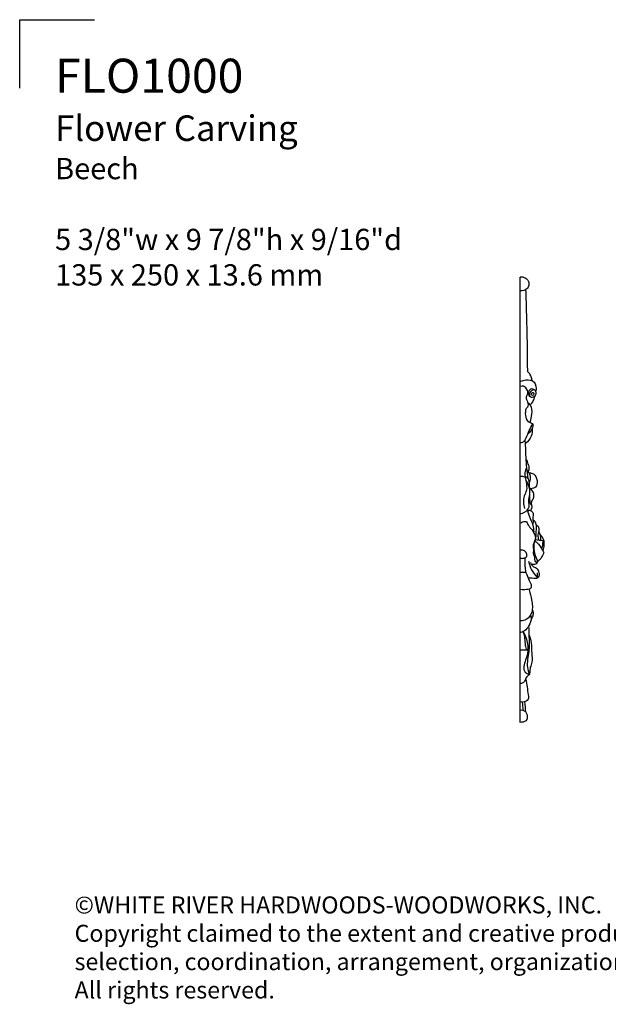
# Model space of a CAD drawing. Extents: x 1.2 to 32.9, y 1.1 to 23.8.
# Drawn here: x 1.2 to 14.2, y 2.1 to 23.8 of the extents above; entities that cross this region are included whole.
import ezdxf

# ---------------------------------------------------------------- set-up
doc = ezdxf.new("R2010")
doc.units = 0
doc.header["$MEASUREMENT"] = 0
doc.layers.get('0').update_dxf_attribs({"lineweight": 25})
doc.layers.get('Defpoints').update_dxf_attribs({"color": 40})
doc.layers.add('25 Text', color=7, linetype='Continuous', lineweight=25)
doc.styles.add('White River', font='TCM_____.TTF', dxfattribs={"height": 0.09375})

# ---------------------------------------------------------------- blocks, each defined once
blk = doc.blocks.new('FLO1000-LSide')
for points in [[(0, -9.817), (0, 0)], [(0.071, 0), (0, 0)]]:
    blk.add_lwpolyline(points)
for points, knots in [([(0.071, 0), (0.102, -0.008), (0.166, -0.042), (0.208, -0.146), (0.174, -0.25), (0.094, -0.299), (0.038, -0.304), (0.015, -0.303)], [0, 0, 0, 0, 2.412582, 5.209827, 7.739636, 10.129757, 11.913708, 11.913708, 11.913708, 11.913708]), ([(0.122, -0.281), (0.129, -0.464), (0.149, -1.066), (0.16, -1.667), (0.162, -2.085)], [0, 0, 0, 0, 13.989502, 45.845034, 45.845034, 45.845034, 45.845034]), ([(0.265, -2.278), (0.263, -2.252), (0.249, -2.193), (0.213, -2.124), (0.174, -2.092), (0.162, -2.084)], [0, 0, 0, 0, 1.964909, 4.601443, 5.742873, 5.742873, 5.742873, 5.742873]), ([(0.02, -2.298), (0.053, -2.281), (0.148, -2.252), (0.349, -2.284), (0.359, -2.448), (0.348, -2.515)], [0, 0, 0, 0, 2.865429, 7.620271, 12.823122, 12.823122, 12.823122, 12.823122]), ([(0.014, -2.404), (0.033, -2.397), (0.075, -2.391), (0.139, -2.454), (0.191, -2.551), (0.117, -2.658), (0.177, -2.753), (0.183, -2.852), (0.148, -2.883), (0.14, -2.889)], [0, 0, 0, 0, 1.592589, 2.74258, 6.62246, 8.586513, 11.610982, 14.362139, 15.10886, 15.10886, 15.10886, 15.10886]), ([(0.247, -2.466), (0.227, -2.476), (0.169, -2.518), (0.186, -2.601), (0.206, -2.639)], [0, 0, 0, 0, 1.691995, 5.009781, 5.009781, 5.009781, 5.009781]), ([(0.271, -2.653), (0.307, -2.648), (0.368, -2.59), (0.325, -2.437), (0.208, -2.532), (0.21, -2.651), (0.261, -2.654), (0.271, -2.653)], [0, 0, 0, 0, 2.612725, 5.363284, 7.985439, 10.798939, 11.572485, 11.572485, 11.572485, 11.572485]), ([(0.275, -2.609), (0.293, -2.611), (0.326, -2.561), (0.264, -2.531), (0.246, -2.585), (0.267, -2.608), (0.275, -2.609)], [0, 0, 0, 0, 1.430588, 2.360275, 3.594476, 4.283879, 4.283879, 4.283879, 4.283879]), ([(0.165, -2.756), (0.198, -2.786), (0.275, -2.881), (0.252, -3.057), (0.229, -3.173), (0.212, -3.22)], [0, 0, 0, 0, 3.418054, 8.729591, 12.556687, 12.556687, 12.556687, 12.556687]), ([(0.224, -2.816), (0.252, -2.792), (0.298, -2.736), (0.316, -2.666), (0.32, -2.633)], [0, 0, 0, 0, 2.812914, 5.34685, 5.34685, 5.34685, 5.34685]), ([(0.285, -3.234), (0.25, -3.225), (0.113, -3.171), (0.113, -2.986), (0.14, -2.889)], [0, 0, 0, 0, 2.733831, 10.41648, 10.41648, 10.41648, 10.41648]), ([(0.005, -3.647), (0.024, -3.647), (0.085, -3.639), (0.148, -3.524), (0.196, -3.384), (0.255, -3.282), (0.285, -3.234)], [0, 0, 0, 0, 1.435018, 4.362565, 8.952445, 13.203488, 13.203488, 13.203488, 13.203488]), ([(0.285, -3.234), (0.285, -3.272), (0.27, -3.353), (0.219, -3.419), (0.188, -3.446)], [0, 0, 0, 0, 2.901913, 6.064958, 6.064958, 6.064958, 6.064958]), ([(0.265, -3.34), (0.27, -3.396), (0.258, -3.522), (0.179, -3.623), (0.129, -3.665)], [0, 0, 0, 0, 4.291892, 9.259204, 9.259204, 9.259204, 9.259204]), ([(0.183, -4.439), (0.17, -4.362), (0.149, -4.208), (0.132, -3.964), (0.126, -3.76), (0.117, -3.632), (0.114, -3.595)], [0, 0, 0, 0, 5.980228, 11.804252, 18.696577, 21.53066, 21.53066, 21.53066, 21.53066]), ([(0.188, -4.29), (0.198, -4.261), (0.213, -4.192), (0.175, -4.114), (0.167, -4.05), (0.147, -4.034), (0.143, -4.031)], [0, 0, 0, 0, 2.336946, 5.069218, 6.528707, 6.94122, 6.94122, 6.94122, 6.94122]), ([(0.128, -4.451), (0.119, -4.418), (0.108, -4.339), (0.121, -4.26), (0.134, -4.218)], [0, 0, 0, 0, 2.626524, 5.993601, 5.993601, 5.993601, 5.993601]), ([(0.205, -4.53), (0.22, -4.5), (0.238, -4.436), (0.222, -4.342), (0.186, -4.294), (0.166, -4.274)], [0, 0, 0, 0, 2.560924, 4.863989, 7.009281, 7.009281, 7.009281, 7.009281]), ([(0.21, -4.318), (0.24, -4.318), (0.331, -4.336), (0.389, -4.476), (0.37, -4.637), (0.277, -4.664), (0.241, -4.667)], [0, 0, 0, 0, 2.268201, 6.461295, 10.221648, 12.911865, 12.911865, 12.911865, 12.911865]), ([(0.006, -5.221), (0.021, -5.218), (0.102, -5.197), (0.212, -5.115), (0.199, -4.989), (0.184, -4.886), (0.236, -4.752), (0.198, -4.603), (0.155, -4.514), (0.131, -4.478)], [0, 0, 0, 0, 1.21596, 6.44765, 8.119027, 10.590134, 14.37355, 18.580856, 21.86437, 21.86437, 21.86437, 21.86437]), ([(0.01, -4.392), (0.038, -4.387), (0.124, -4.387), (0.132, -4.545), (0.165, -4.686), (0.058, -4.867), (0.074, -5.012), (0.095, -5.099)], [0, 0, 0, 0, 2.22719, 5.171782, 9.936511, 13.465056, 20.313504, 20.313504, 20.313504, 20.313504]), ([(0.206, -4.632), (0.217, -4.579), (0.21, -4.504), (0.172, -4.421), (0.14, -4.407), (0.128, -4.404)], [0, 0, 0, 0, 4.070818, 5.557607, 6.57391, 6.57391, 6.57391, 6.57391]), ([(0.258, -5.023), (0.253, -5.002), (0.249, -4.947), (0.31, -4.871), (0.31, -4.747), (0.252, -4.681), (0.219, -4.657)], [0, 0, 0, 0, 1.701169, 3.874992, 7.100276, 10.187769, 10.187769, 10.187769, 10.187769]), ([(0.238, -5.136), (0.254, -5.118), (0.268, -5.083), (0.267, -5.03), (0.219, -4.996), (0.222, -4.905), (0.214, -4.84), (0.217, -4.8)], [0, 0, 0, 0, 1.829892, 2.761408, 3.802609, 5.899204, 8.986212, 8.986212, 8.986212, 8.986212]), ([(0.309, -5.617), (0.307, -5.568), (0.293, -5.439), (0.224, -5.33), (0.153, -5.12), (0.27, -5.155), (0.3, -5.223), (0.274, -5.313), (0.284, -5.379), (0.294, -5.422)], [0, 0, 0, 0, 3.683354, 9.204241, 12.536022, 14.078549, 16.21149, 17.679932, 21.072952, 21.072952, 21.072952, 21.072952]), ([(0.018, -5.419), (0.042, -5.399), (0.085, -5.382), (0.151, -5.392), (0.17, -5.47), (0.251, -5.547), (0.324, -5.657), (0.35, -5.779), (0.299, -5.86), (0.282, -5.949), (0.311, -6.026), (0.278, -6.096), (0.326, -6.154), (0.314, -6.22), (0.332, -6.277), (0.364, -6.294), (0.378, -6.29), (0.383, -6.287)], [0, 0, 0, 0, 2.380199, 3.409248, 4.500832, 7.878371, 11.873907, 14.471343, 16.768915, 18.883245, 21.151211, 22.717721, 24.134637, 26.231742, 27.648659, 28.311821, 28.744609, 28.744609, 28.744609, 28.744609]), ([(0.344, -5.777), (0.358, -5.705), (0.358, -5.588), (0.37, -5.435), (0.322, -5.38), (0.303, -5.364)], [0, 0, 0, 0, 5.627712, 9.09411, 10.948167, 10.948167, 10.948167, 10.948167]), ([(0.415, -5.791), (0.409, -5.758), (0.387, -5.667), (0.449, -5.55), (0.39, -5.48), (0.365, -5.471), (0.353, -5.469)], [0, 0, 0, 0, 2.554859, 7.095095, 8.078267, 9.064343, 9.064343, 9.064343, 9.064343]), ([(0.456, -5.804), (0.459, -5.781), (0.462, -5.737), (0.444, -5.683), (0.433, -5.638), (0.419, -5.615), (0.41, -5.605)], [0, 0, 0, 0, 1.727414, 3.285279, 4.286992, 5.292175, 5.292175, 5.292175, 5.292175]), ([(0.26, -6.326), (0.289, -6.334), (0.338, -6.333), (0.405, -6.277), (0.333, -6.152), (0.312, -6.017), (0.306, -5.869), (0.333, -5.801), (0.344, -5.777)], [0, 0, 0, 0, 2.315019, 3.470169, 5.858688, 11.240064, 14.760237, 16.752146, 16.752146, 16.752146, 16.752146]), ([(0.334, -5.819), (0.359, -5.84), (0.43, -5.906), (0.481, -5.996), (0.536, -6.09), (0.483, -6.143), (0.46, -6.217), (0.414, -6.255), (0.39, -6.272)], [0, 0, 0, 0, 2.4689, 7.245207, 8.303578, 10.005568, 12.067721, 14.295928, 14.295928, 14.295928, 14.295928]), ([(0.478, -5.989), (0.486, -5.973), (0.499, -5.941), (0.502, -5.891), (0.505, -5.854), (0.521, -5.811), (0.46, -5.812), (0.412, -5.801), (0.368, -5.795), (0.346, -5.791)], [0, 0, 0, 0, 1.366347, 2.622602, 3.717564, 4.365809, 5.450755, 6.945515, 8.683184, 8.683184, 8.683184, 8.683184]), ([(0.506, -6.029), (0.514, -6.009), (0.532, -5.95), (0.541, -5.853), (0.512, -5.759), (0.467, -5.704), (0.448, -5.673), (0.439, -5.659)], [0, 0, 0, 0, 1.610611, 4.691355, 7.263054, 8.861785, 10.07209, 10.07209, 10.07209, 10.07209]), ([(0.008, -6.195), (0.032, -6.202), (0.079, -6.203), (0.154, -6.174), (0.153, -6.089), (0.1, -6.026), (0.041, -6.017), (0.01, -6.02)], [0, 0, 0, 0, 1.941992, 3.525888, 5.471204, 7.183597, 9.570144, 9.570144, 9.570144, 9.570144]), ([(0.145, -6.542), (0.125, -6.463), (0.109, -6.348), (0.114, -6.234), (0.117, -6.201)], [0, 0, 0, 0, 6.195243, 8.700137, 8.700137, 8.700137, 8.700137]), ([(0.186, -6.262), (0.2, -6.328), (0.248, -6.463), (0.333, -6.577), (0.384, -6.63)], [0, 0, 0, 0, 5.16629, 10.723189, 10.723189, 10.723189, 10.723189]), ([(0.384, -6.63), (0.395, -6.624), (0.431, -6.598), (0.427, -6.514), (0.392, -6.425), (0.286, -6.397), (0.25, -6.331), (0.235, -6.292)], [0, 0, 0, 0, 0.934276, 3.15745, 5.657452, 7.700226, 10.872096, 10.872096, 10.872096, 10.872096]), ([(0.145, -6.542), (0.164, -6.59), (0.192, -6.682), (0.254, -6.779), (0.242, -6.883), (0.126, -6.892), (0.055, -6.899), (0.012, -6.891)], [0, 0, 0, 0, 3.943381, 7.349484, 8.558593, 11.065307, 14.444507, 14.444507, 14.444507, 14.444507]), ([(0.185, -6.627), (0.237, -6.638), (0.294, -6.631), (0.393, -6.639), (0.386, -6.575), (0.389, -6.543), (0.385, -6.518)], [0, 0, 0, 0, 4.087873, 5.086636, 6.047051, 7.918555, 7.918555, 7.918555, 7.918555]), ([(0.201, -6.896), (0.226, -6.968), (0.26, -7.13), (0.294, -7.371), (0.17, -7.555), (0.06, -7.58), (0.021, -7.582)], [0, 0, 0, 0, 5.794317, 12.702246, 17.8444, 20.85533, 20.85533, 20.85533, 20.85533]), ([(0.244, -7.561), (0.258, -7.54), (0.283, -7.488), (0.303, -7.41), (0.286, -7.359), (0.277, -7.341)], [0, 0, 0, 0, 1.95505, 4.388451, 5.897582, 5.897582, 5.897582, 5.897582]), ([(0.235, -7.466), (0.243, -7.496), (0.253, -7.589), (0.183, -7.714), (0.098, -7.809), (0.037, -7.832), (0.018, -7.837)], [0, 0, 0, 0, 2.308841, 6.941486, 10.314386, 11.802944, 11.802944, 11.802944, 11.802944]), ([(0.189, -7.694), (0.193, -7.776), (0.196, -7.965), (0.212, -8.268), (0.13, -8.545), (0.189, -8.71), (0.212, -8.761)], [0, 0, 0, 0, 6.30857, 14.367858, 23.130792, 27.34141, 27.34141, 27.34141, 27.34141]), ([(0.077, -7.825), (0.098, -7.864), (0.155, -7.994), (0.194, -8.217), (0.122, -8.448), (0.043, -8.693), (0.176, -8.751), (0.212, -8.761)], [0, 0, 0, 0, 3.32817, 10.839559, 16.166648, 22.935713, 25.775102, 25.775102, 25.775102, 25.775102]), ([(0.156, -8.226), (0.142, -8.192), (0.113, -8.106), (0.116, -7.968), (0.09, -7.871), (0.077, -7.825)], [0, 0, 0, 0, 2.839696, 6.782684, 10.408943, 10.408943, 10.408943, 10.408943]), ([(0.198, -7.897), (0.22, -7.951), (0.262, -8.081), (0.247, -8.283), (0.281, -8.467), (0.218, -8.606), (0.215, -8.688), (0.216, -8.732)], [0, 0, 0, 0, 4.479555, 10.205573, 15.342206, 18.221838, 21.533464, 21.533464, 21.533464, 21.533464]), ([(0.127, -8.869), (0.158, -8.98), (0.16, -9.119), (0.201, -9.328), (0.085, -9.377), (0.022, -9.371), (0.002, -9.366)], [0, 0, 0, 0, 8.804525, 11.226357, 14.572291, 16.163946, 16.163946, 16.163946, 16.163946]), ([(0.212, -8.761), (0.182, -8.783), (0.119, -8.83), (0.102, -8.941), (0.038, -8.957), (0.017, -8.96)], [0, 0, 0, 0, 2.864151, 5.723427, 7.360976, 7.360976, 7.360976, 7.360976]), ([(0.002, -9.547), (0.022, -9.543), (0.088, -9.541), (0.175, -9.635), (0.156, -9.803), (0.044, -9.819), (0, -9.817)], [0, 0, 0, 0, 1.555818, 4.736718, 8.442772, 11.830416, 11.830416, 11.830416, 11.830416])]:
    blk.add_open_spline(points, degree=3, knots=knots)
for points in [[(0.304, -2.477), (0.29, -2.472), (0.277, -2.467), (0.263, -2.462)], [(0.131, -6.515), (0.09, -6.513), (0.049, -6.511), (0.008, -6.51)], [(0.156, -8.226), (0.107, -8.226), (0.058, -8.226), (0.01, -8.226)], [(0.048, -9.376), (0.053, -9.433), (0.058, -9.49), (0.064, -9.547)], [(0.128, -9.583), (0.121, -9.511), (0.114, -9.439), (0.107, -9.367)]]:
    blk.add_open_spline(points, degree=3)

msp = doc.modelspace()

# ---------------------------------------------------------------- linework, layer by layer
at = {"layer": 'Defpoints'}
for p, q in [((1.24, 22.323), (1.24, 23.829)), ((1.24, 23.829), (2.891, 23.829))]:
    msp.add_line(p, q, dxfattribs=at)

# ---------------------------------------------------------------- block references
msp.add_blockref('FLO1000-LSide', (12.269, 18.154))

# ---------------------------------------------------------------- texts
at = {"layer": '25 Text', "attachment_point": 1, "style": 'White River'}
for s, width, gutter_width, heights, insert, char_height in [('{\\H2.6667x;FLO1000\\P\\H0.74998x;Flower Carving\\P\\H0.8333x;Beech\\P\\P5 3/8"w x 9 7/8"h x 9/16"d\\P135 x 250 x 13.6 mm}', 10.09342, 1.406, [6.621], (2.02, 22.969), 0.28125), ('©WHITE RIVER HARDWOODS-WOODWORKS, INC.{\\H1.00001x;\\PCopyright claimed to the extent and creative product designs, product numbers, photographs, drawings, text, the selection, coordination, arrangement, organization, placement, and ordering thereof, and other works herein reproduced. All rights reserved.}', 29.14248, 0, [3.124], (2.45, 4.499), 0.375)]:
    msp.add_mtext_dynamic_manual_height_columns(s, width=width, gutter_width=gutter_width, heights=heights, dxfattribs=dict(at, insert=insert, char_height=char_height))

doc.saveas('drawing.dxf')
